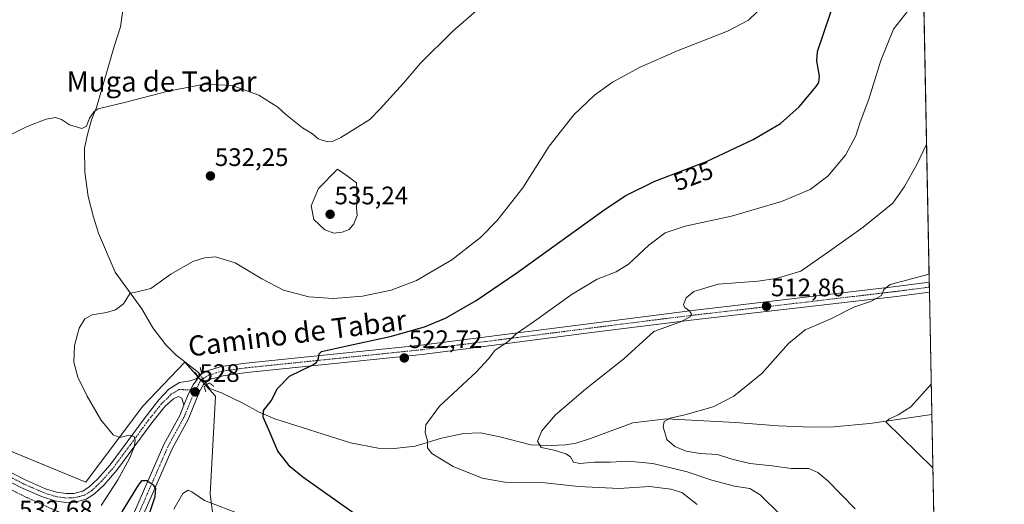
# Model space of a CAD drawing. Units: metres. Extents: x 631458 to 634918, y 4722740 to 4725119.
# Drawn here: x 634528 to 634918, y 4724246 to 4724438 of the extents above; entities that cross this region are included whole.
import ezdxf
from ezdxf.enums import TextEntityAlignment as Align

# ---------------------------------------------------------------- set-up
doc = ezdxf.new("R2010")
doc.units = ezdxf.units.M
doc.header["$MEASUREMENT"] = 0
for name, pattern in [('TRAZO_Y_PUNTO', [1, 0.5, -0.25, 0, -0.25]), ('TRAZOS', [0.75, 0.5, -0.25]), ('TRAZOS2', [0.375, 0.25, -0.125])]:
    doc.linetypes.add(name, pattern=pattern)
for name, color, linetype, lineweight in [('Alambrada', 19, 'TRAZOS', 0), ('Camino', 19, 'Continuous', 0), ('Camino Cxs', 19, 'Continuous', 0), ('Camino eje', 39, 'TRAZO_Y_PUNTO', 13), ('Carátula', 7, 'Continuous', 5), ('Comarca CxS', 133, 'Continuous', 0), ('Comunidad Autónoma CxS', 142, 'Continuous', 0), ('Corriente natural lineal', 142, 'Continuous', 13), ('Corriente natural lineal oculto', 19, 'TRAZO_Y_PUNTO', 13), ('Cultivos herbáceos CxS', 92, 'Continuous', 0), ('Curva de nivel maestra', 36, 'Continuous', 30), ('Curva de nivel normal', 36, 'Continuous', 0), ('Municipio CxS', 142, 'Continuous', 0), ('Núcleo urbano', 19, 'Continuous', 0), ('Núcleo urbano CxS', 19, 'Continuous', 0), ('Pista no pavimentada', 254, 'Continuous', 13), ('Pista no pavimentada Cxs', 254, 'Continuous', 0), ('Pista pavimentada eje', 135, 'TRAZO_Y_PUNTO', 0), ('Provincia CxS', 1, 'Continuous', 0), ('Puente lineal', 2, 'TRAZOS2', 0), ('Punto de cota en terreno', 7, 'Continuous', 0), ('Rótulo de curva de nivel directora', 19, 'Continuous', 0), ('Rótulo de punto de cota en terreno', 19, 'Continuous', 0), ('Texto cartográfico', 19, 'Continuous', 0)]:
    doc.layers.add(name, color=color, linetype=linetype, lineweight=lineweight)
doc.styles.add('Arial', font='txt', dxfattribs={"height": 0.2})

# ---------------------------------------------------------------- blocks, each defined once
blk = doc.blocks.new('*U159')
at = {"layer": 'Núcleo urbano CxS', "color": 19, "linetype": 'Continuous', "lineweight": 0}
blk.add_polyline3d([(634456.54, 4724295.09, 543.75), (634554.16, 4724254.83, 532.16), (634576.69, 4724284.86, 529.02), (634593.37, 4724302.37, 527.94), (634605.56, 4724288.96, 526.91), (634603.51, 4724250.18, 529.38), (634605.56, 4724233.85, 531.95), (634677, 4724195.06, 531.03), (634734.16, 4724154.23, 526.16), (634821.94, 4724103.2, 518.95), (634873.63, 4724073.82, 519.16), (634893.85, 4724051.41, 516.19), (634895.53, 4723965.06, 497.62), (634884.47, 4723977.9, 501.19), (634870.29, 4724002.92, 509.08), (634816.91, 4724042.96, 513.14), (634779.07, 4724050.13, 508.57), (634748.45, 4724074.62, 510.67), (634715.79, 4724103.2, 516.54), (634683.12, 4724125.66, 523.38), (634603.51, 4724162.4, 527.13), (634564.73, 4724186.9, 528.52), (634530.03, 4724205.27, 532.25), (634485.12, 4724215.48, 537.99)], dxfattribs=at)
blk = doc.blocks.new('*U163')
at = {"layer": 'Curva de nivel normal', "color": 36, "linetype": 'Continuous', "lineweight": 0}
blk.add_polyline3d([(634858.96, 4724244.26, 510), (634848.21, 4724255.4, 510), (634844.27, 4724258.76, 510), (634840.6, 4724260.27, 510), (634833.64, 4724260.34, 510), (634826.14, 4724261.34, 510), (634817.27, 4724262.29, 510), (634809.8, 4724264.16, 510), (634804.42, 4724265.78, 510), (634797.6, 4724266.28, 510), (634792.06, 4724267.18, 510), (634787.5, 4724268.94, 510), (634784.34, 4724271.79, 510), (634782.9, 4724276.74, 510), (634783.28, 4724278.94, 510), (634785.75, 4724280.28, 510), (634791.53, 4724281.58, 510), (634802.78, 4724284.77, 510), (634810.97, 4724288.98, 510), (634822.03, 4724297.9, 510), (634832.58, 4724309.83, 510), (634839.2, 4724315.19, 510), (634849.37, 4724319.62, 510), (634858.54, 4724324.23, 510), (634865.42, 4724326.54, 510), (634869.49, 4724328.87, 510), (634870.4, 4724331.14, 510), (634872.82, 4724333.24, 510), (634888.29, 4724337.24, 510)], dxfattribs=at)
blk = doc.blocks.new('*U180')
at = {"layer": 'Curva de nivel normal', "color": 36, "linetype": 'Continuous', "lineweight": 0}
blk.add_polyline3d([(634829.4, 4724241.99, 515), (634821.31, 4724249.87, 515), (634817.31, 4724252.35, 515), (634811.23, 4724253.3, 515), (634802.19, 4724255.61, 515), (634792.46, 4724258.9, 515), (634778.91, 4724262.26, 515), (634768.95, 4724263.24, 515), (634761.98, 4724262.81, 515), (634755.73, 4724262.82, 515), (634749.87, 4724262.25, 515), (634747.48, 4724262.82, 515), (634746.18, 4724264.86, 515), (634744.32, 4724266.14, 515), (634739.73, 4724267.53, 515), (634734.67, 4724268.66, 515), (634733.13, 4724271.13, 515), (634734.86, 4724275.22, 515), (634740.32, 4724281.56, 515), (634752.12, 4724291.67, 515), (634767.38, 4724303.72, 515), (634779.29, 4724314.6, 515), (634789.82, 4724318.41, 515), (634793.63, 4724320.34, 515), (634794.18, 4724321.46, 515), (634793.36, 4724322.71, 515), (634791.49, 4724324.01, 515), (634791.04, 4724325.3, 515), (634792.04, 4724327.9, 515), (634795.04, 4724330.39, 515), (634804.77, 4724333.32, 515), (634820.46, 4724334.48, 515), (634827.71, 4724335.53, 515), (634837.43, 4724338.41, 515), (634849.74, 4724346.99, 515), (634862.2, 4724355.85, 515), (634873.87, 4724365.44, 515), (634878.55, 4724372, 515), (634883.43, 4724380.68, 515), (634887.28, 4724388.82, 515)], dxfattribs=at)
blk = doc.blocks.new('*U186')
at = {"layer": 'Curva de nivel normal', "color": 36, "linetype": 'Continuous', "lineweight": 0}
blk.add_polyline3d([(634889.13, 4724293.71, 505), (634881.07, 4724284.68, 505), (634875.99, 4724281.5, 505), (634872.39, 4724279.81, 505), (634871.12, 4724278.77, 505), (634889.78, 4724260.49, 505)], dxfattribs=at)
blk = doc.blocks.new('*U218')
at = {"layer": 'Curva de nivel maestra', "color": 36, "linetype": 'Continuous', "lineweight": 30}
blk.add_polyline3d([(634662.83, 4724240.85, 525), (634640.15, 4724256.83, 525), (634635.18, 4724260.97, 525), (634630.24, 4724267.14, 525), (634626.64, 4724275.86, 525), (634624.49, 4724280.56, 525), (634624.6, 4724283.22, 525), (634627.66, 4724287.07, 525), (634630.16, 4724291.94, 525), (634634.88, 4724296.87, 525), (634643.94, 4724301.24, 525), (634645.58, 4724302.25, 525), (634646.44, 4724303.93, 525), (634646.63, 4724305.76, 525), (634647.55, 4724306.6, 525), (634657.12, 4724308.78, 525), (634674.78, 4724312.63, 525), (634688.41, 4724316.35, 525), (634696.65, 4724319.9, 525), (634708.84, 4724326.78, 525), (634724.95, 4724337.78, 525), (634759.98, 4724363.07, 525), (634768.2, 4724368.47, 525), (634779.68, 4724374.16, 525), (634800.13, 4724381.97, 525), (634818.61, 4724390.65, 525), (634829.39, 4724397.01, 525), (634836.86, 4724403.57, 525), (634843.6, 4724411.56, 525), (634844.62, 4724413.2, 525), (634844.87, 4724415.84, 525), (634843.84, 4724421.68, 525), (634844.04, 4724425.5, 525), (634846.59, 4724432.88, 525), (634851.73, 4724448.15, 525)], dxfattribs=at)
blk = doc.blocks.new('5PATER')
at = {"layer": 'Carátula', "linetype": 'Continuous', "lineweight": 5}
h = blk.add_hatch(color=250, dxfattribs=at)
edge = h.paths.add_edge_path()
edge.add_ellipse((0, 0.01), major_axis=(-1.33, -1.34), ratio=0.999422, start_angle=0, end_angle=360)

msp = doc.modelspace()

# ---------------------------------------------------------------- linework, layer by layer
at = {"layer": 'Alambrada', "color": 19, "linetype": 'TRAZOS', "lineweight": 0}
msp.add_polyline3d([(634562.44, 4724227.81, 531.9), (634553.87, 4724238.64, 530.84), (634543.01, 4724243.26, 533.07), (634529.52, 4724249.4, 533.91), (634516.82, 4724255.84, 534.94)], dxfattribs=at)
at = {"layer": 'Camino', "color": 19, "linetype": 'Continuous', "lineweight": 0}
for points in [[(634510.02, 4724266.23, 535.72), (634529.98, 4724255.91, 533.69), (634538.3, 4724252.26, 533.18), (634542.65, 4724250.9, 533.05), (634546.39, 4724250.33, 532.93), (634549.51, 4724250.42, 532.75), (634552.97, 4724251.31, 532.41), (634555.49, 4724252.96, 532.21), (634558.96, 4724256.17, 531.67), (634563.85, 4724261.79, 530.94), (634577.66, 4724280.52, 529.07), (634583.18, 4724287.43, 528.56), (634587.06, 4724291.72, 528.42), (634591.33, 4724294.32, 528.31), (634595.51, 4724295, 528.15), (634597.97, 4724295.85, 527.96), (634599.56, 4724297.27, 527.92)], [(634593.1, 4724285.43, 527.65), (634594.69, 4724289.6, 527.91), (634596.8, 4724293.37, 528.07), (634599.56, 4724297.27, 527.92)], [(634593.1, 4724285.43, 527.65), (634592.26, 4724288.16, 527.83), (634590.91, 4724288.8, 527.94), (634588.98, 4724287.82, 528), (634585.69, 4724285, 527.86), (634580.42, 4724278.4, 528.32), (634566.56, 4724259.61, 530.25), (634561.46, 4724253.75, 531.23), (634557.64, 4724250.21, 531.47), (634554.39, 4724248.09, 532.03), (634550, 4724246.95, 532.59), (634546.17, 4724246.85, 533.05), (634541.87, 4724247.5, 533.36), (634537.08, 4724249, 533.62), (634528.48, 4724252.77, 534.09), (634508.4, 4724263.15, 536.01)]]:
    msp.add_polyline3d(points, dxfattribs=at)
at = {"layer": 'Camino Cxs', "color": 19, "linetype": 'Continuous', "lineweight": 0}
msp.add_polyline3d([(634510.02, 4724266.23, 535.72), (634529.98, 4724255.91, 533.69), (634538.3, 4724252.26, 533.18), (634542.65, 4724250.9, 533.05), (634546.39, 4724250.33, 532.93), (634549.51, 4724250.42, 532.75), (634552.97, 4724251.31, 532.41), (634555.49, 4724252.96, 532.21), (634558.96, 4724256.17, 531.67), (634563.85, 4724261.79, 530.94), (634577.66, 4724280.52, 529.07), (634583.18, 4724287.43, 528.56), (634587.06, 4724291.72, 528.42), (634591.33, 4724294.32, 528.31), (634595.51, 4724295, 528.15), (634597.97, 4724295.85, 527.96), (634599.56, 4724297.27, 527.92), (634599.56, 4724297.27, 527.92), (634596.8, 4724293.37, 528.07), (634594.69, 4724289.6, 527.91), (634593.1, 4724285.43, 527.65), (634592.26, 4724288.16, 527.83), (634590.91, 4724288.8, 527.94), (634588.98, 4724287.82, 528), (634585.69, 4724285, 527.86), (634580.42, 4724278.4, 528.32), (634566.56, 4724259.61, 530.25), (634561.46, 4724253.75, 531.23), (634557.64, 4724250.21, 531.47), (634554.39, 4724248.09, 532.03), (634550, 4724246.95, 532.59), (634546.17, 4724246.85, 533.05), (634541.87, 4724247.5, 533.36), (634537.08, 4724249, 533.62), (634528.48, 4724252.77, 534.09), (634508.4, 4724263.15, 536.01)], dxfattribs=at)
at = {"layer": 'Camino eje', "color": 39, "linetype": 'TRAZO_Y_PUNTO', "lineweight": 13}
msp.add_polyline3d([(634509.21, 4724264.69, 535.92), (634529.23, 4724254.34, 533.99), (634537.69, 4724250.63, 533.41), (634542.26, 4724249.2, 533.31), (634544.13, 4724248.92, 533.24), (634546.28, 4724248.59, 533.16), (634547.84, 4724248.64, 533.04), (634549.76, 4724248.69, 532.88), (634551.49, 4724249.13, 532.72), (634553.68, 4724249.7, 532.29), (634555.31, 4724250.76, 532.07), (634556.57, 4724251.59, 531.97), (634558.48, 4724253.36, 531.78), (634560.21, 4724254.96, 531.5), (634565.21, 4724260.7, 530.67), (634572.14, 4724270.1, 529.77), (634579.04, 4724279.46, 528.76), (634584.44, 4724286.22, 528.27), (634586.08, 4724287.63, 528.2), (634588.02, 4724289.77, 528.25), (634588.99, 4724290.26, 528.2), (634591.12, 4724291.56, 528.15), (634597.79, 4724291.38, 527.82)], dxfattribs=at)
at = {"layer": 'Comarca CxS', "color": 133, "linetype": 'Continuous', "lineweight": 0}
msp.add_polyline3d([(631458.36, 4725053.44, 652.83), (634873.07, 4725119.18, 590.63), (634918.09, 4722805.81, 537.02), (632461.4, 4722758.54, 791.78)], dxfattribs=at)
msp.add_polyline3d([(631458.36, 4725053.44, 652.83), (634873.07, 4725119.18, 590.63), (634918.09, 4722805.81, 537.02), (632461.4, 4722758.54, 791.78)], dxfattribs=at)
at = {"layer": 'Comunidad Autónoma CxS', "color": 142, "linetype": 'Continuous', "lineweight": 0}
msp.add_polyline3d([(634918.09, 4722805.81, 537.02), (631502.24, 4722740.08, 797.77), (631470.62, 4724407.2, 798.31), (631458.36, 4725053.44, 652.83), (632941.39, 4725081.99, 754.53), (634873.07, 4725119.18, 590.63), (634918.09, 4722805.81, 537.02)], close=True, dxfattribs=at)
msp.add_polyline3d([(634918.09, 4722805.81, 537.02), (631502.24, 4722740.08, 797.77), (631470.62, 4724407.2, 798.31), (631458.36, 4725053.44, 652.83), (632941.39, 4725081.99, 754.53), (634873.07, 4725119.18, 590.63), (634918.09, 4722805.81, 537.02)], close=True, dxfattribs=at)
at = {"layer": 'Corriente natural lineal', "color": 142, "linetype": 'Continuous', "lineweight": 13}
for points in [[(634569.13, 4724443.64, 537.17), (634567.94, 4724435.24, 536.64), (634565.47, 4724427.45, 536.35), (634558.38, 4724403.25, 535.1), (634556.52, 4724398.37, 534.79), (634554.85, 4724392.63, 534.5), (634553.72, 4724387.25, 534.23), (634553.83, 4724377.63, 533.48), (634555.2, 4724368.02, 532.68), (634557.26, 4724359.91, 532.13), (634559.23, 4724353.47, 531.69), (634565.88, 4724338.13, 530.65), (634576.36, 4724323.6, 529.32), (634580.81, 4724315.98, 528.63), (634585.86, 4724309.34, 528.12), (634589.84, 4724305.28, 527.97), (634598.88, 4724298.26, 528.03), (634599.35, 4724297.57, 527.96)], [(634602.16, 4724293.48, 527.22), (634603.24, 4724291.92, 527.19), (634608.01, 4724290.23, 526.68), (634616.42, 4724286.14, 525.91), (634622.58, 4724282.68, 525.12), (634629.13, 4724280.01, 524.55), (634659.03, 4724270.4, 522.02), (634670.04, 4724268.39, 521.02), (634676.31, 4724268.15, 520.88), (634684.69, 4724269.07, 520.28), (634695.13, 4724272.35, 519.41), (634703.9, 4724274.18, 518.7), (634710.51, 4724274.36, 517.14), (634718.22, 4724272.78, 516.23), (634730.52, 4724269.63, 515.79), (634738.56, 4724269.41, 514.56), (634744.41, 4724269.6, 514.07), (634748.45, 4724270.36, 513.73), (634754.1, 4724272.11, 513.17), (634770.93, 4724278.33, 511.17), (634784.19, 4724279.98, 510.04), (634811.64, 4724278.54, 507.87), (634828.52, 4724277.18, 507.11), (634841.55, 4724276.65, 506.59), (634850.48, 4724276.83, 506.2), (634864.87, 4724278.09, 505.34), (634889.37, 4724281.74, 503.91)]]:
    msp.add_polyline3d(points, dxfattribs=at)
at = {"layer": 'Corriente natural lineal oculto', "color": 19, "linetype": 'TRAZO_Y_PUNTO', "lineweight": 13}
msp.add_polyline3d([(634599.35, 4724297.57, 527.96), (634602.16, 4724293.48, 527.22)], dxfattribs=at)
at = {"layer": 'Cultivos herbáceos CxS', "color": 92, "linetype": 'Continuous', "lineweight": 0}
for points in [[(634880.08, 4724758.94, 538.5), (634893.85, 4724051.41, 516.19), (634893.85, 4724051.41, 516.19), (634873.63, 4724073.82, 519.16), (634821.94, 4724103.2, 518.95), (634734.16, 4724154.23, 526.16), (634677, 4724195.06, 531.03), (634605.56, 4724233.85, 531.95), (634603.51, 4724250.18, 529.38), (634605.56, 4724288.96, 526.91), (634593.37, 4724302.37, 527.94), (634576.69, 4724284.86, 529.02), (634554.16, 4724254.83, 532.16), (634456.54, 4724295.09, 543.75)], [(634880.08, 4724758.94, 538.5), (634882.61, 4724628.83, 523.29), (634882.64, 4724627.49, 523.27), (634882.66, 4724626.15, 523.24), (634888.35, 4724334.07, 509), (634888.39, 4724332.13, 508.68), (634888.42, 4724330.19, 508.5), (634889.37, 4724281.74, 503.91), (634893.77, 4724055.64, 516.32), (634893.85, 4724051.41, 516.19)], [(634893.85, 4724051.41, 516.19), (634875.27, 4724072, 519.11), (634873.63, 4724073.82, 519.16), (634821.93, 4724103.2, 518.95), (634750.85, 4724144.53, 523.63), (634734.16, 4724154.23, 526.16), (634680.72, 4724192.4, 530.93), (634677, 4724195.06, 531.03), (634605.56, 4724233.85, 531.95), (634603.51, 4724250.18, 529.38), (634605.56, 4724288.96, 526.91), (634601.74, 4724293.16, 527.25), (634601.17, 4724293.79, 527.34), (634599.94, 4724295.15, 527.69), (634598.88, 4724296.31, 527.9), (634598.7, 4724296.5, 527.92), (634593.37, 4724302.37, 527.94), (634576.69, 4724284.86, 529.02), (634554.16, 4724254.83, 532.16), (634470.55, 4724289.31, 541.14)]]:
    msp.add_polyline3d(points, dxfattribs=at)
at = {"layer": 'Curva de nivel maestra', "color": 36, "linetype": 'Continuous', "lineweight": 30}
msp.add_polyline3d([(634569.65, 4724224.58, 525), (634571.17, 4724224.97, 525), (634572.66, 4724226.65, 525), (634577.69, 4724237.17, 525), (634581.67, 4724249.16, 525), (634581.9, 4724252.3, 525), (634581.14, 4724253.51, 525), (634578.35, 4724255.35, 525), (634576.28, 4724255.35, 525), (634574.89, 4724253.68, 525), (634568.62, 4724243.32, 525), (634564.62, 4724235.26, 525), (634563.14, 4724230.04, 525), (634564.26, 4724227.11, 525)], dxfattribs=at)
at = {"layer": 'Curva de nivel normal', "color": 36, "linetype": 'Continuous', "lineweight": 0}
for points in [[(634560.3, 4724245.64, 530), (634566.86, 4724255.86, 530), (634571.48, 4724264.19, 530), (634573.4, 4724268.72, 530), (634573.79, 4724271.5, 530), (634573.34, 4724272.9, 530), (634571.38, 4724273.51, 530), (634567.69, 4724272.54, 530), (634565.05, 4724273.66, 530), (634560.16, 4724279.62, 530), (634554.77, 4724288.91, 530), (634551.09, 4724296.52, 530), (634549.44, 4724302.39, 530), (634549.68, 4724309.06, 530), (634551.62, 4724315.9, 530), (634553.85, 4724319.64, 530), (634556.76, 4724321.19, 530), (634562.36, 4724322.09, 530), (634566, 4724323.09, 530), (634569.17, 4724325.56, 530), (634571.79, 4724329.79, 530), (634574.56, 4724330.32, 530), (634579.98, 4724331.54, 530), (634587.9, 4724337.33, 530), (634596.59, 4724342.28, 530), (634601.24, 4724343.8, 530), (634605.56, 4724344.1, 530), (634613.41, 4724341.78, 530), (634624, 4724335.47, 530), (634632.51, 4724330.98, 530), (634642.52, 4724328.25, 530), (634652.37, 4724327.57, 530), (634663.88, 4724328.58, 530), (634675.21, 4724330.89, 530), (634685.22, 4724334.82, 530), (634699.26, 4724343.01, 530), (634710.56, 4724351.74, 530), (634717.18, 4724358.47, 530), (634727.37, 4724371.54, 530), (634737.75, 4724387.92, 530), (634747.56, 4724400.33, 530), (634755.68, 4724408.25, 530), (634762.91, 4724413.32, 530), (634773.88, 4724419.27, 530), (634788.26, 4724425.58, 530), (634808.42, 4724433.55, 530), (634816.68, 4724437.95, 530), (634823.55, 4724444.49, 530)], [(634513.89, 4724387.28, 535), (634531, 4724395.79, 535), (634538.47, 4724398.73, 535), (634542.21, 4724399.36, 535), (634544.52, 4724398.56, 535), (634547.79, 4724396.38, 535), (634552.63, 4724394.97, 535), (634554.54, 4724395.94, 535), (634555.7, 4724399.09, 535), (634557.45, 4724401.72, 535), (634559.15, 4724402.81, 535), (634569.56, 4724405.22, 535), (634586.89, 4724409.8, 535), (634601.22, 4724412.49, 535), (634612.13, 4724411.99, 535), (634622.75, 4724408.14, 535), (634630.33, 4724403.37, 535), (634633.44, 4724400.54, 535), (634636.12, 4724398.47, 535), (634640.01, 4724395.22, 535), (634644.03, 4724392.86, 535), (634646.32, 4724390.87, 535), (634649.92, 4724389.74, 535), (634652.14, 4724389.9, 535), (634655.28, 4724391.37, 535), (634660.78, 4724394.89, 535), (634666.79, 4724398.56, 535), (634670.79, 4724402.83, 535), (634680.13, 4724413, 535), (634686.77, 4724420.83, 535), (634699.58, 4724433.56, 535), (634710.89, 4724443.27, 535)], [(634880.01, 4724441.73, 520), (634874.2, 4724434.38, 520), (634869.15, 4724421.88, 520), (634864.38, 4724406.56, 520), (634861.03, 4724397.53, 520), (634859.32, 4724392.1, 520), (634855.2, 4724384.48, 520), (634848.18, 4724376.07, 520), (634841.13, 4724370.8, 520), (634829.85, 4724366.06, 520), (634810.05, 4724360.19, 520), (634791.6, 4724356.29, 520), (634783.73, 4724353.71, 520), (634777.21, 4724348.7, 520), (634769.14, 4724341.19, 520), (634764.36, 4724338.18, 520), (634756.78, 4724335.3, 520), (634746.92, 4724329.36, 520), (634732.03, 4724318.71, 520), (634724.66, 4724313.6, 520), (634721.55, 4724310.65, 520), (634716.26, 4724306.99, 520), (634713.78, 4724303.67, 520), (634708.79, 4724298.48, 520), (634694.3, 4724284.93, 520), (634688.97, 4724277.56, 520), (634688.69, 4724274.58, 520), (634689.62, 4724271.22, 520), (634689.51, 4724268.52, 520), (634691.34, 4724266.18, 520), (634699.72, 4724261.05, 520), (634711.25, 4724256.42, 520), (634720.19, 4724254.9, 520), (634736.17, 4724254.67, 520), (634749.37, 4724253.2, 520), (634765.52, 4724252.38, 520), (634777.56, 4724253.15, 520), (634786.03, 4724252.11, 520), (634790.3, 4724250.75, 520), (634796.45, 4724246.05, 520)], [(634652.43, 4724353.58, 535), (634655.75, 4724353.87, 535), (634658.49, 4724355.03, 535), (634660.45, 4724357.22, 535), (634661.66, 4724360.56, 535), (634661.42, 4724363.56, 535), (634661.66, 4724368.13, 535), (634661.45, 4724373.4, 535), (634657.76, 4724376.24, 535), (634653.88, 4724378.89, 535), (634646.33, 4724371.24, 535), (634643.51, 4724364.29, 535), (634644.58, 4724358.92, 535), (634648.88, 4724354.9, 535), (634652.43, 4724353.58, 535)], [(634589.12, 4724244.14, 530), (634592.7, 4724250.41, 530), (634594.76, 4724251.74, 530), (634596.24, 4724251.07, 530), (634601.22, 4724247.66, 530), (634616.39, 4724241.85, 530)]]:
    msp.add_polyline3d(points, dxfattribs=at)
at = {"layer": 'Municipio CxS', "color": 142, "linetype": 'Continuous', "lineweight": 0}
msp.add_polyline3d([(632941.39, 4725081.99, 754.53), (634873.07, 4725119.18, 590.63), (634873.07, 4725119.18, 590.63), (634918.09, 4722805.81, 537.02), (632461.4, 4722758.54, 791.78)], dxfattribs=at)
msp.add_polyline3d([(632941.39, 4725081.99, 754.53), (634873.07, 4725119.18, 590.63), (634873.07, 4725119.18, 590.63), (634918.09, 4722805.81, 537.02), (632461.4, 4722758.54, 791.78)], dxfattribs=at)
at = {"layer": 'Núcleo urbano', "color": 19, "linetype": 'Continuous', "lineweight": 0}
msp.add_polyline3d([(634893.85, 4724051.41, 516.19), (634875.27, 4724072, 519.11), (634873.63, 4724073.82, 519.16), (634821.93, 4724103.2, 518.95), (634750.85, 4724144.53, 523.63), (634734.16, 4724154.23, 526.16), (634680.72, 4724192.4, 530.93), (634677, 4724195.06, 531.03), (634605.56, 4724233.85, 531.95), (634603.51, 4724250.18, 529.38), (634605.56, 4724288.96, 526.91), (634601.74, 4724293.16, 527.25), (634601.17, 4724293.79, 527.34), (634599.94, 4724295.15, 527.69), (634598.88, 4724296.31, 527.9), (634598.7, 4724296.5, 527.92), (634593.37, 4724302.37, 527.94), (634576.69, 4724284.86, 529.02), (634554.16, 4724254.83, 532.16), (634470.55, 4724289.31, 541.14)], dxfattribs=at)
at = {"layer": 'Pista no pavimentada', "color": 254, "linetype": 'Continuous', "lineweight": 13}
for points in [[(634599.56, 4724297.27, 527.92), (634600.21, 4724297.84, 527.95), (634602.39, 4724299.04, 527.9), (634607.81, 4724300.63, 527.33), (634617.6, 4724302, 526.62), (634687, 4724309.15, 522.47), (634775.01, 4724320.42, 516.32), (634793.45, 4724322.71, 514.75), (634875.1, 4724332.36, 509.56), (634888.34, 4724334.07, 509), (634888.35, 4724334.07, 509)], [(634888.35, 4724334.07, 509), (634888.42, 4724330.19, 508.5)], [(634888.42, 4724330.19, 508.5), (634875.36, 4724328.49, 509.26), (634793.89, 4724319.07, 514.41), (634752.55, 4724313.85, 517.41), (634687.42, 4724305.51, 522.09), (634618.04, 4724298.36, 526.56), (634608.59, 4724297.04, 527.24), (634603.8, 4724295.63, 527.44), (634602.34, 4724294.83, 527.41), (634601.66, 4724294.22, 527.35), (634600.85, 4724293.5, 527.36), (634599.25, 4724290.75, 527.62), (634594.7, 4724279.69, 527.5), (634588.39, 4724268.12, 526.83), (634575.85, 4724239.44, 524.08), (634569.11, 4724224.83, 524.66)], [(634593.1, 4724285.43, 527.65), (634594.69, 4724289.6, 527.91), (634596.8, 4724293.37, 528.07), (634599.56, 4724297.27, 527.92)], [(634565.8, 4724226.39, 524.73), (634572.52, 4724240.97, 524.07), (634585.09, 4724269.74, 526.29), (634591.39, 4724281.27, 527.31), (634593.1, 4724285.43, 527.65)]]:
    msp.add_polyline3d(points, dxfattribs=at)
at = {"layer": 'Pista no pavimentada Cxs', "color": 254, "linetype": 'Continuous', "lineweight": 0}
msp.add_polyline3d([(634572.52, 4724240.97, 524.07), (634585.09, 4724269.74, 526.29), (634591.39, 4724281.27, 527.31), (634593.1, 4724285.43, 527.65), (634594.69, 4724289.6, 527.91), (634596.8, 4724293.37, 528.07), (634599.56, 4724297.27, 527.92), (634600.21, 4724297.84, 527.95), (634602.39, 4724299.04, 527.9), (634607.81, 4724300.63, 527.33), (634617.6, 4724302, 526.62), (634687, 4724309.15, 522.47), (634775.01, 4724320.42, 516.32), (634793.45, 4724322.71, 514.75), (634875.1, 4724332.36, 509.56), (634888.34, 4724334.07, 509), (634888.35, 4724334.07, 509), (634888.42, 4724330.19, 508.5), (634875.36, 4724328.49, 509.26), (634793.89, 4724319.07, 514.41), (634752.55, 4724313.85, 517.41), (634687.42, 4724305.51, 522.09), (634618.04, 4724298.36, 526.56), (634608.59, 4724297.04, 527.24), (634603.8, 4724295.63, 527.44), (634602.34, 4724294.83, 527.41), (634601.66, 4724294.22, 527.35), (634600.85, 4724293.5, 527.36), (634599.25, 4724290.75, 527.62), (634594.7, 4724279.69, 527.5), (634588.39, 4724268.12, 526.83), (634575.85, 4724239.44, 524.08)], dxfattribs=at)
at = {"layer": 'Pista pavimentada eje', "color": 135, "linetype": 'TRAZO_Y_PUNTO', "lineweight": 0}
for points in [[(634888.39, 4724332.13, 508.68), (634888.38, 4724332.13, 508.68), (634881.76, 4724331.28, 509.03), (634875.23, 4724330.43, 509.41), (634834.41, 4724325.6, 512), (634793.67, 4724320.89, 514.58), (634784.45, 4724319.75, 515.62), (634763.78, 4724317.14, 516.79), (634687.21, 4724307.33, 522.21), (634617.82, 4724300.18, 526.6), (634608.2, 4724298.84, 527.43), (634605.81, 4724298.13, 527.6), (634603.1, 4724297.34, 527.71), (634602.37, 4724296.94, 527.7), (634601.11, 4724296.19, 527.69), (634599.41, 4724294.68, 527.71), (634597.79, 4724291.38, 527.82)], [(634597.79, 4724291.38, 527.82), (634596.18, 4724288.09, 527.8), (634593.05, 4724280.48, 527.38), (634589.89, 4724274.7, 526.91), (634586.74, 4724268.93, 526.34), (634583.6, 4724261.74, 525.68), (634577.33, 4724247.4, 524.54), (634574.19, 4724240.21, 524.08), (634570.88, 4724233.03, 523.68), (634567.47, 4724225.6, 524.44)]]:
    msp.add_polyline3d(points, dxfattribs=at)
at = {"layer": 'Provincia CxS', "color": 1, "linetype": 'Continuous', "lineweight": 0}
msp.add_polyline3d([(634918.09, 4722805.81, 537.02), (631502.24, 4722740.08, 797.77), (631458.36, 4725053.44, 652.83), (634873.07, 4725119.18, 590.63), (634918.09, 4722805.81, 537.02)], close=True, dxfattribs=at)
msp.add_polyline3d([(634918.09, 4722805.81, 537.02), (631502.24, 4722740.08, 797.77), (631458.36, 4725053.44, 652.83), (634873.07, 4725119.18, 590.63), (634918.09, 4722805.81, 537.02)], close=True, dxfattribs=at)
at = {"layer": 'Puente lineal', "color": 2, "linetype": 'TRAZOS2', "lineweight": 0}
for points in [[(634597.3, 4724298.4, 528.17), (634598.48, 4724297.17, 528.21), (634599.35, 4724297.57, 528.16), (634600.12, 4724297.93, 528.12), (634599.51, 4724300.39, 528.02)], [(634604.96, 4724292.76, 527.13), (634603.17, 4724294.26, 527.74), (634602.16, 4724293.48, 527.15), (634601.1, 4724292.66, 527.24), (634601.8, 4724290.51, 527.17)]]:
    msp.add_polyline3d(points, dxfattribs=at)

# ---------------------------------------------------------------- block references
at = {"layer": 'Curva de nivel maestra', "color": 36, "linetype": 'Continuous', "lineweight": 30}
msp.add_blockref('*U218', (0, 0), dxfattribs=at)
at = {"layer": 'Curva de nivel normal', "color": 36, "linetype": 'Continuous', "lineweight": 0}
for name in ['*U180', '*U163', '*U186']:
    msp.add_blockref(name, (0, 0), dxfattribs=at)
at = {"layer": 'Núcleo urbano CxS', "color": 19, "linetype": 'Continuous', "lineweight": 0}
msp.add_blockref('*U159', (0, 0), dxfattribs=at)
at = {"layer": 'Punto de cota en terreno', "linetype": 'Continuous', "lineweight": 0}
for p in [(634603.58, 4724376.18, 532.25), (634651, 4724361, 535.24), (634823.86, 4724324.56, 512.86), (634680.39, 4724304.06, 522.72), (634597.49, 4724290.64, 528)]:
    msp.add_blockref('5PATER', p, dxfattribs=at)

# ---------------------------------------------------------------- texts
at = {"layer": 'Rótulo de curva de nivel directora', "color": 19, "linetype": 'Continuous', "lineweight": 0, "style": 'Arial'}
msp.add_text('525', height=7, rotation=20.9021, dxfattribs=at).set_placement((634794.84, 4724376.18), align=Align.MIDDLE_CENTER)
at = {"layer": 'Rótulo de punto de cota en terreno', "color": 19, "linetype": 'Continuous', "lineweight": 0, "style": 'Arial'}
for s, p in [('532,25', (634605.34, 4724377.94)), ('535,24', (634652.76, 4724362.76)), ('512,86', (634825.62, 4724326.32)), ('522,72', (634682.15, 4724305.82)), ('528', (634599.25, 4724292.4)), ('532,68', (634527.77, 4724238.37))]:
    msp.add_text(s, height=7, dxfattribs=at).set_placement(p, align=Align.BOTTOM_LEFT)
at = {"layer": 'Texto cartográfico', "color": 19, "linetype": 'Continuous', "lineweight": 0, "style": 'Arial'}
msp.add_text('Muga de Tabar', height=8, dxfattribs=at).set_placement((634584.21, 4724413.61), align=Align.MIDDLE_CENTER)
msp.add_text('Camino de Tabar', height=8, rotation=7.0945, dxfattribs=at).set_placement((634637.96, 4724313.92), align=Align.MIDDLE_CENTER)

doc.saveas('drawing.dxf')
